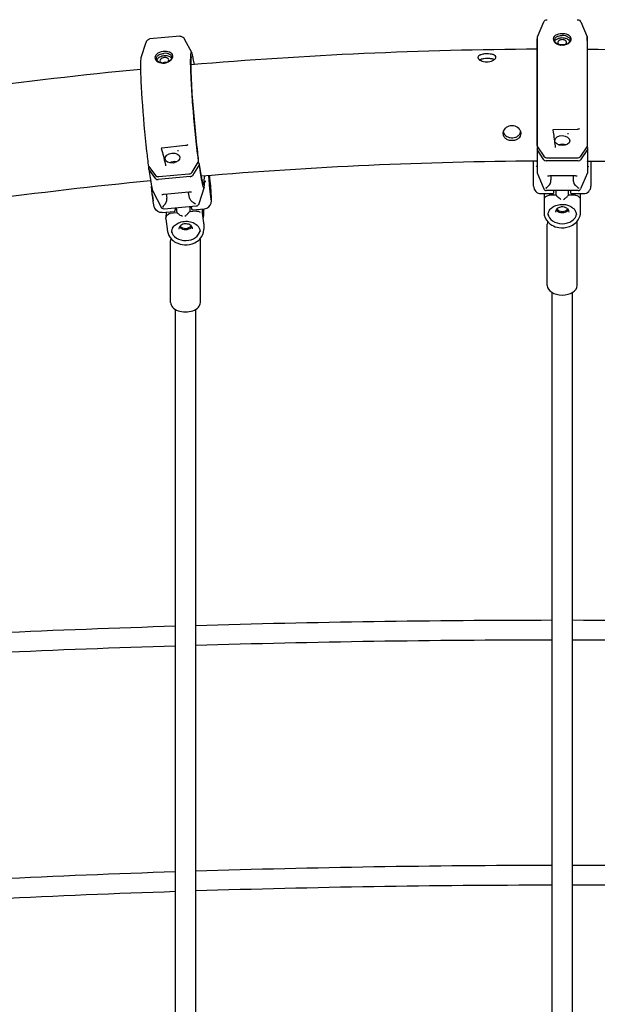
# Model space of a CAD drawing. Units: millimetres. Extents: x 33547 to 63247, y -26257 to -5257.
# Drawn here: x 41301 to 41761, y -20237 to -19453 of the extents above; entities that cross this region are included whole.
import ezdxf

# ---------------------------------------------------------------- set-up
doc = ezdxf.new("R2010")
doc.units = ezdxf.units.MM
doc.header["$LTSCALE"] = 15
doc.layers.add('P001', color=131, linetype='Continuous')

msp = doc.modelspace()

# ---------------------------------------------------------------- linework, layer by layer
at = {"layer": 'P001'}
for p, q in [((41713.25, -19466.94), (41718.3, -19455.14)), ((41718.3, -19455.14), (41718.3, -19455.14)), ((41747.85, -19455.14), (41752.9, -19466.94)), ((41397.91, -19483.3), (41401.82, -19471.19)), ((41428.67, -19466.45), (41404.77, -19468.61)), ((41432.03, -19468.46), (41438.03, -19479.68)), ((41713.2, -19469.82), (41713.25, -19466.94)), ((41713.2, -19552.79), (41713.2, -19469.82)), ((41713.25, -19554.62), (41713.25, -19466.94)), ((41713.25, -19466.94), (41713.25, -19466.94)), ((41752.95, -19469.82), (41752.9, -19466.94)), ((41752.9, -19466.94), (41752.9, -19554.62)), ((41752.9, -19466.94), (41752.9, -19466.94)), ((41752.9, -19466.94), (41752.9, -19470.04)), ((41752.95, -19469.82), (41752.95, -19552.79)), ((41752.95, -19469.82), (41752.95, -19469.82)), ((41397.91, -19483.3), (41397.91, -19483.3)), ((41745.11, -19540.63), (41725.97, -19540.98)), ((41746.61, -19540.31), (41746.61, -19540.31)), ((41433.18, -19553.56), (41414.18, -19555.62)), ((41434.65, -19553.1), (41434.65, -19553.1)), ((41712.98, -19555.11), (41712.98, -19575.3)), ((41712.98, -19555.11), (41713.58, -19555.11)), ((41718.46, -19564.81), (41712.98, -19556.69)), ((41713.25, -19554.62), (41713.2, -19552.8)), ((41713.25, -19554.62), (41718.3, -19562.1)), ((41727.47, -19555.16), (41727.47, -19555.16)), ((41753.18, -19556.69), (41747.69, -19564.81)), ((41747.85, -19562.1), (41752.9, -19554.62)), ((41752.57, -19555.11), (41753.18, -19555.11)), ((41752.95, -19552.8), (41752.9, -19554.62)), ((41753.18, -19555.11), (41753.18, -19575.3)), ((41438.47, -19574.67), (41443.3, -19566.74)), ((41443.3, -19564.92), (41443.3, -19566.74)), ((41710.23, -19585.81), (41710.23, -19565.95)), ((41745.86, -19565.57), (41720.29, -19565.57)), ((41721.06, -19563.25), (41745.09, -19563.25)), ((41755.93, -19565.95), (41755.93, -19585.81)), ((41403.84, -19570.8), (41404.21, -19570.77)), ((41403.89, -19572.37), (41403.84, -19570.8)), ((41403.86, -19570.3), (41409.08, -19577.31)), ((41409.55, -19579.99), (41403.89, -19572.37)), ((41417.28, -19569.56), (41417.28, -19569.56)), ((41443.87, -19568.77), (41438.63, -19577.37)), ((41442.97, -19567.27), (41443.83, -19567.2)), ((41443.83, -19567.2), (41443.87, -19568.77)), ((41436.83, -19578.3), (41411.4, -19580.59)), ((41411.86, -19578.22), (41435.76, -19576.07)), ((41451.41, -19577.5), (41452.13, -19587.75)), ((41452.96, -19584.02), (41452.09, -19577.44)), ((41452.33, -19578.34), (41452.21, -19577.43)), ((41712.98, -19575.3), (41718.46, -19588.11)), ((41721.28, -19578.01), (41721.29, -19578)), ((41743.06, -19577.74), (41723.09, -19577.74)), ((41724.06, -19577.74), (41724.06, -19580.91)), ((41742.1, -19580.91), (41742.1, -19577.74)), ((41753.18, -19575.3), (41747.69, -19588.11)), ((41406.03, -19585.8), (41406.27, -19588.65)), ((41406.35, -19589.59), (41406.03, -19585.81)), ((41406.35, -19589.59), (41406.35, -19589.6)), ((41447.96, -19586.79), (41443.73, -19599.93)), ((41451.84, -19583.71), (41451.92, -19584.3)), ((41451.92, -19584.3), (41451.89, -19584.3)), ((41451.92, -19584.3), (41452.96, -19584.02)), ((41451.92, -19584.3), (41452.21, -19588.34)), ((41452.13, -19587.75), (41453.29, -19596.49)), ((41453.71, -19594.63), (41452.96, -19584.02)), ((41745.86, -19589.32), (41720.29, -19589.32)), ((41726.23, -19589.32), (41726.23, -19591.31)), ((41728.08, -19587.05), (41728.08, -19587.05)), ((41728.08, -19589.18), (41728.08, -19589.19)), ((41728.08, -19589.32), (41728.08, -19593.1)), ((41738.08, -19587.05), (41738.08, -19587.05)), ((41738.08, -19589.19), (41738.08, -19589.18)), ((41738.08, -19593.1), (41738.08, -19589.32)), ((41739.93, -19589.1), (41739.93, -19589.1)), ((41739.93, -19591.31), (41739.93, -19589.32)), ((41407.3, -19597.51), (41406.76, -19593.41)), ((41406.76, -19593.41), (41407.3, -19597.51)), ((41407.3, -19590.45), (41413.81, -19602.63)), ((41414.28, -19592.84), (41414.29, -19592.83)), ((41435.86, -19590.64), (41416, -19592.43)), ((41417.63, -19592.28), (41418.1, -19595.45)), ((41437.73, -19590.74), (41437.73, -19590.74)), ((41453.71, -19594.63), (41452.97, -19594.1)), ((41453.29, -19596.49), (41453.71, -19594.63)), ((41716.23, -19591.81), (41725.73, -19591.81)), ((41718.58, -19591.81), (41718.58, -19595.18)), ((41718.58, -19595.27), (41718.58, -19606.91)), ((41718.75, -19596.96), (41718.75, -19596.96)), ((41728.14, -19593.1), (41722.58, -19593.1)), ((41743.58, -19593.1), (41738.01, -19593.1)), ((41740.43, -19591.81), (41749.93, -19591.81)), ((41747.5, -19596.36), (41747.5, -19596.36)), ((41747.58, -19595.18), (41747.58, -19591.81)), ((41747.58, -19606.91), (41747.58, -19595.27)), ((41414.63, -19606.86), (41424.08, -19606.01)), ((41441.63, -19601.83), (41416.21, -19604.13)), ((41424.77, -19603.24), (41424.77, -19603.24)), ((41426.48, -19607.08), (41425.97, -19603.25)), ((41441.86, -19605.7), (41436.32, -19606.2)), ((41438.7, -19604.69), (41448.15, -19603.84)), ((41446.59, -19607.34), (41446.5, -19603.99)), ((41447.36, -19604.15), (41447.47, -19608.26)), ((41722.98, -19604.92), (41722.98, -19604.92)), ((41743.17, -19604.92), (41743.17, -19604.92)), ((41417.55, -19611.88), (41418.88, -19621.83)), ((41417.55, -19611.88), (41417.55, -19611.88)), ((41426.51, -19607.08), (41420.97, -19607.58)), ((41447.6, -19614.93), (41446.59, -19607.39)), ((41422.75, -19619.3), (41422.75, -19619.3)), ((41442.82, -19617.51), (41442.82, -19617.51)), ((41447.67, -19615.86), (41447.78, -19619.98)), ((41721.18, -19664.99), (41721.18, -19616)), ((41744.98, -19664.99), (41744.98, -19616)), ((41421.18, -19678.5), (41421.18, -19629.47)), ((41421.84, -19622.69), (41421.84, -19622.68)), ((41444.98, -19678.5), (41444.98, -19629.47)), ((41725.07, -20521.28), (41725.07, -19670.57)), ((41741.07, -19670.57), (41741.07, -20521.3)), ((41425.07, -20529.8), (41425.07, -19684.08)), ((41441.08, -19684.07), (41441.08, -20529.79))]:
    msp.add_line(p, q, dxfattribs=at)
for points in [[(41718.3, -19455.14, -0.29996), (41721.06, -19453.32)], [(41745.09, -19453.32, -0.299963), (41747.85, -19455.14)], [(41738.09, -19465.62, 0.029889), (41737.49, -19465.31, 0.059569), (41735.26, -19464.64, 0.107918), (41730.07, -19464.82, 0.040938), (41728.66, -19465.31, 0.054685), (41727.48, -19466, 0.122745), (41726.23, -19467.45, 0.20114), (41726.1, -19469.71, 0.069312), (41726.58, -19470.68, 0.063692), (41727.47, -19471.68, 0.029638), (41728.06, -19472.14)], [(41401.82, -19471.19, -0.035948), (41402.09, -19470.51, -0.113103), (41403.09, -19469.27, -0.076561), (41403.93, -19468.8, -0.05869), (41404.67, -19468.62, -0.008202), (41404.77, -19468.61)], [(41428.67, -19466.45, -0.204612), (41431.09, -19467.25, -0.056666), (41431.64, -19467.84, -0.031413), (41431.96, -19468.33, -0.006809), (41432.03, -19468.46)], [(41728.77, -19472.38, -0.063333), (41727.79, -19471.5, -0.053196), (41727.3, -19470.8, -0.063251), (41727.02, -19470.06, -0.16832), (41727.15, -19468.51, -0.076734), (41727.63, -19467.75, -0.054357), (41728.24, -19467.19, -0.045855), (41729.01, -19466.73, -0.035219), (41729.92, -19466.36, -0.050546), (41731.79, -19465.96, -0.028791), (41733.08, -19465.88)], [(41727.22, -19470.63, -0.090514), (41727.79, -19469.65, -0.07305), (41728.75, -19468.8, -0.057439), (41730.04, -19468.16, -0.08765), (41733.08, -19467.63)], [(41728.06, -19472.14, 0.061262), (41729.72, -19473, 0.187323), (41736.64, -19472.92, 0.12002), (41739.21, -19471.15, 0.100639), (41740.07, -19469.67, 0.235369), (41739.7, -19467.06, 0.091597), (41738.59, -19465.93, 0.024991), (41738.09, -19465.62)], [(41731.42, -19473.47, -0.059037), (41729.68, -19472.89, -0.040917), (41728.77, -19472.38)], [(41733.08, -19469.21, 0.070593), (41731.58, -19469.42, 0.041351), (41730.92, -19469.68, 0.050455), (41730.37, -19470.02, 0.109269), (41729.74, -19470.74, 0.232882), (41729.68, -19472, 0.090404), (41730.07, -19472.59, 0.057525), (41730.54, -19472.97, 0.038453), (41731, -19473.23, 0.040558), (41731.67, -19473.47, 0.014783), (41731.96, -19473.54)], [(41737.38, -19466.85, 0.034867), (41736.59, -19466.49, 0.036732), (41735.41, -19466.13, 0.055195), (41733.08, -19465.88)], [(41733.08, -19467.63, -0.08369), (41736, -19468.12, -0.055727), (41737.31, -19468.74, -0.083697), (41738.42, -19469.72, -0.082459), (41738.93, -19470.63)], [(41734.2, -19473.54, 0.05448), (41735.15, -19473.23, 0.052417), (41735.75, -19472.87, 0.070977), (41736.25, -19472.39, 0.074539), (41736.5, -19471.91, 0.187448), (41736.48, -19470.9, 0.094793), (41736.08, -19470.29, 0.080315), (41735.35, -19469.74, 0.051243), (41734.58, -19469.43, 0.071358), (41733.08, -19469.21)], [(41737.38, -19466.85, -0.075875), (41738.41, -19467.63, -0.084339), (41738.99, -19468.48, -0.168805), (41739.14, -19470.03, -0.061646), (41738.88, -19470.73, -0.07104), (41738.22, -19471.66, -0.060246), (41737.24, -19472.47, -0.052668), (41735.97, -19473.1, -0.040683), (41734.73, -19473.46)], [(41752.95, -19469.82, -0.004055), (41752.95, -19469.82)], [(41420.8, -19479.41, 0.031696), (41420.19, -19479.16, 0.062033), (41417.97, -19478.69, 0.113667), (41412.51, -19479.45, 0.041022), (41411.16, -19480.1, 0.053845), (41410.05, -19480.92, 0.053604), (41409.38, -19481.69, 0.139129), (41408.77, -19483.39, 0.146292), (41409.21, -19485.1, 0.059848), (41409.8, -19485.89, 0.071635), (41410.99, -19486.83)], [(41411.79, -19487, -0.06715), (41410.78, -19486.21, -0.056487), (41410.27, -19485.56, -0.066415), (41409.96, -19484.85, -0.138662), (41409.96, -19483.56, -0.06607), (41410.25, -19482.87, -0.065673), (41410.86, -19482.1, -0.046595), (41411.55, -19481.54, -0.036353), (41412.4, -19481.05, -0.05116), (41414.2, -19480.41, -0.038543), (41415.91, -19480.13)], [(41410.99, -19486.83, 0.055393), (41412.42, -19487.46, 0.139094), (41417.52, -19487.59, 0.074976), (41420.16, -19486.5, 0.067069), (41421.66, -19485.29, 0.096426), (41422.73, -19483.65, 0.119939), (41422.96, -19482.1, 0.169591), (41422.11, -19480.34, 0.075669), (41421.05, -19479.55, 0.013319), (41420.8, -19479.41)], [(41420.2, -19480.71, 0.036905), (41419.41, -19480.42, 0.038293), (41418.23, -19480.17, 0.056166), (41415.91, -19480.13)], [(41440.16, -19489.03, 0.009167), (41439.29, -19484.26, 0.019777), (41438.53, -19481.04, 0.02453), (41438.2, -19480.04, 0.064809), (41437.9, -19479.47, 0.199973), (41437.7, -19479.32, 0.302458), (41437.52, -19479.4, 0.098204), (41437.31, -19479.89, 0.031691), (41437.15, -19480.8, 0.021318), (41436.98, -19482.95, 0.011985), (41436.91, -19487.18, 0.006624), (41437.02, -19492.87, 0.006347), (41437.5, -19503.73, 0.005473), (41438.69, -19521.33, 0.010876), (41442.8, -19562.81, 0.001573), (41443.3, -19566.74)], [(41713.2, -19476.83, 0.019708), (41437.26, -19489.27)], [(41673.08, -19480.23, -0.038117), (41675.76, -19480.38, -0.031624), (41677.24, -19480.68, -0.035524), (41678.26, -19481.03, -0.035183), (41678.89, -19481.36, -0.045858), (41679.4, -19481.74, -0.303038), (41680, -19483.66, -0.059142), (41679.78, -19484.2, -0.047861), (41679.41, -19484.73, -0.049859), (41678.71, -19485.41, -0.050432), (41677.53, -19486.17, -0.059332), (41675.45, -19486.93, -0.117608), (41670.41, -19486.95, -0.06117), (41668.39, -19486.2, -0.052919), (41667.26, -19485.46, -0.054637), (41666.61, -19484.79, -0.050842), (41666.29, -19484.26, -0.275322), (41666.37, -19482.4, -0.059555), (41666.74, -19481.96, -0.046611), (41667.25, -19481.57, -0.035895), (41667.88, -19481.21, -0.027784), (41668.63, -19480.92, -0.03443), (41670.07, -19480.54, -0.040305), (41672.73, -19480.24)], [(41752.95, -19476.83, -0.019708), (42028.89, -19489.27)], [(41403.86, -19570.3, -0.004557), (41402.38, -19558.03, -0.010354), (41398.63, -19516.37, -0.004576), (41397.89, -19504.04, -0.006914), (41397.51, -19494, -0.014053), (41397.52, -19486.93, -0.017089), (41397.67, -19484.66, -0.046987), (41397.91, -19483.3)], [(41410.32, -19485.63, -0.081688), (41410.69, -19484.71, -0.07677), (41411.54, -19483.69, -0.057258), (41412.67, -19482.89, -0.101857), (41416.13, -19481.86)], [(41414.73, -19487.87, -0.058759), (41412.97, -19487.53, -0.045407), (41411.94, -19487.09, -0.008518), (41411.79, -19487)], [(41416.17, -19483.44, 0.077467), (41414.53, -19483.85, 0.042075), (41413.9, -19484.19, 0.061125), (41413.3, -19484.69, 0.090796), (41412.86, -19485.36, 0.245042), (41412.95, -19486.67, 0.104462), (41413.51, -19487.28, 0.046313), (41413.94, -19487.53, 0.037797), (41414.45, -19487.72, 0.048832), (41415.31, -19487.88)], [(41416.13, -19481.86, -0.059427), (41418.25, -19481.93, -0.0615), (41419.93, -19482.38, -0.077888), (41421.15, -19483.12, -0.090723), (41421.89, -19484.02, -0.007142), (41421.93, -19484.09)], [(41417.88, -19487.5, 0.057559), (41418.72, -19487.03, 0.065056), (41419.28, -19486.51, 0.069797), (41419.6, -19485.99, 0.254807), (41419.5, -19484.63, 0.092446), (41419, -19484.09, 0.074227), (41418.26, -19483.69, 0.049899), (41417.46, -19483.48, 0.060771), (41416.17, -19483.44)], [(41420.2, -19480.71, -0.085128), (41421.28, -19481.44, -0.107294), (41421.92, -19482.39, -0.11171), (41422.07, -19483.4, -0.061067), (41421.93, -19484.07, -0.051485), (41421.62, -19484.76, -0.060321), (41420.93, -19485.68, -0.060231), (41419.8, -19486.62, -0.052801), (41418.35, -19487.35)], [(41437.72, -19482.62, 0.079168), (41437.54, -19483.33, 0.025666), (41437.36, -19485.11, 0.011436), (41437.27, -19487.81, 0.006787), (41437.28, -19491.36, 0.007798), (41437.59, -19500.69, 0.004879), (41438.26, -19512.43, 0.012493), (41442.58, -19559.16, 0.00224), (41443.3, -19564.89)], [(41673.08, -19484.19, 0.030602), (41670.76, -19484.36, 0.024456), (41669.41, -19484.62, 0.022341), (41668.55, -19484.87, 0.028554), (41667.79, -19485.18, 0.027987), (41667.27, -19485.46)], [(41678.88, -19485.27, 0.030322), (41678.36, -19485, 0.030016), (41677.6, -19484.72, 0.023224), (41676.74, -19484.5, 0.025104), (41675.39, -19484.29, 0.031116), (41673.08, -19484.19)], [(41397.49, -19492.87, 0.02004), (41121.36, -19530.65)], [(41686.2, -19542.69, 0.138597), (41687.55, -19545.19, 0.076389), (41689.08, -19546.36, 0.083628), (41691.56, -19547.21, 0.119596), (41695.73, -19546.92, 0.078731), (41697.77, -19545.9, 0.104974), (41699.39, -19544.14, 0.076353), (41699.95, -19542.69)], [(41725.97, -19540.98, 0.04144), (41725.85, -19540.99, 0.041308), (41725.77, -19541.01, 0.035155), (41725.71, -19541.04, 0.057084), (41725.65, -19541.08, 0.174729), (41725.57, -19541.23, 0.055055), (41725.57, -19541.3, 0.032263), (41725.57, -19541.36)], [(41725.57, -19541.36, -0.018668), (41727.2, -19552.6, -0.004873), (41727.43, -19555.07)], [(41746.61, -19540.31, -0.055772), (41745.84, -19540.55, -0.045954), (41745.11, -19540.63)], [(41746.83, -19540.23, 0.012984), (41746.82, -19540.23, 0.010703), (41746.81, -19540.23, 0.018485), (41746.75, -19540.25, 0.018094), (41746.66, -19540.28, 0.009417), (41746.61, -19540.31)], [(41737.7, -19544.38, -0.001751), (41737.7, -19544.23, -0.00316), (41737.71, -19543.69)], [(41414.18, -19555.62, 0.037042), (41414.08, -19555.64, 0.040731), (41414, -19555.67, 0.042507), (41413.94, -19555.7, 0.074199), (41413.88, -19555.76, 0.140646), (41413.83, -19555.87, 0.041219), (41413.83, -19555.91, 0.061371), (41413.84, -19556.01)], [(41413.84, -19556.01, -0.017261), (41416.89, -19567.86, -0.002833), (41417.23, -19569.48)], [(41427.19, -19557.91, 0.005467), (41427.19, -19557.8, 0.011973), (41427.15, -19557.26, 0.001419), (41427.14, -19557.22)], [(41434.65, -19553.1, -0.097821), (41433.18, -19553.56)], [(41434.89, -19553, 0.01379), (41434.88, -19553, 0.01496), (41434.86, -19553.01, 0.017585), (41434.8, -19553.03, 0.016204), (41434.73, -19553.06, 0.0151), (41434.65, -19553.1)], [(41713.2, -19552.79, 0.006779), (41713.2, -19552.8)], [(41727.43, -19555.09, 0.019581), (41727.44, -19555.1, 0.029421), (41727.45, -19555.13, 0.023749), (41727.47, -19555.16)], [(41752.95, -19552.8, 0.00685), (41752.95, -19552.79)], [(41443.3, -19564.92, 0.032624), (41443.3, -19564.89)], [(41712.98, -19565.93, 0.019599), (41445.49, -19578)], [(41712.89, -19565.93, -0.00234), (41712.91, -19566.03, -0.003283), (41712.93, -19566.1, -0.00139), (41712.94, -19566.13)], [(41712.94, -19566.13, -0.021316), (41712.96, -19566.26, -0.035135), (41712.98, -19566.43)], [(41718.3, -19562.1, 0.06535), (41718.62, -19562.46, 0.056397), (41719.1, -19562.79, 0.057974), (41719.87, -19563.1, 0.067733), (41721.06, -19563.25)], [(41745.09, -19563.25, 0.079477), (41746.47, -19563.04, 0.060331), (41747.2, -19562.7, 0.055126), (41747.62, -19562.37, 0.049366), (41747.85, -19562.1)], [(41753.18, -19565.93, -0.019599), (42020.66, -19578)], [(41753.21, -19566.12, 0.017206), (41753.19, -19566.24, 0.02153), (41753.18, -19566.36, 0.016735), (41753.18, -19566.43)], [(41753.21, -19566.12, -0.003732), (41753.23, -19566.06, -0.002269), (41753.25, -19565.98, -0.000969), (41753.26, -19565.93)], [(41417.24, -19569.5, 0.021846), (41417.24, -19569.51, 0.03188), (41417.27, -19569.55, 0.011719), (41417.28, -19569.56)], [(41435.76, -19576.07, 0.08594), (41437.25, -19575.67, 0.068654), (41438.02, -19575.18, 0.048782), (41438.34, -19574.85, 0.02999), (41438.47, -19574.67)], [(41712.29, -19570.14, 0.023116), (41712.49, -19570.07, 0.025743), (41712.66, -19570, 0.023685), (41712.77, -19569.93, 0.020442), (41712.84, -19569.89, 0.022673), (41712.89, -19569.84, 0.052848), (41712.94, -19569.78, 0.061011), (41712.97, -19569.74, 0.090475), (41712.98, -19569.7)], [(41753.18, -19569.7, 0.104516), (41753.19, -19569.75, 0.05976), (41753.21, -19569.79, 0.025082), (41753.23, -19569.81, 0.020105), (41753.26, -19569.84, 0.023861), (41753.31, -19569.89, 0.021126), (41753.38, -19569.93, 0.018316), (41753.46, -19569.98, 0.02166), (41753.59, -19570.04, 0.024328), (41753.78, -19570.11, 0.0091), (41753.86, -19570.14)], [(41405.27, -19581.63, 0.019929), (41137.64, -19618.25)], [(41409.08, -19577.31, 0.044307), (41409.26, -19577.52, 0.063276), (41409.69, -19577.83, 0.055958), (41410.29, -19578.08, 0.059325), (41411.22, -19578.23, 0.035067), (41411.86, -19578.22)], [(41448.18, -19578.01, 0.016334), (41448.16, -19578.13, 0.016859), (41448.14, -19578.23, 0.020228), (41448.14, -19578.32)], [(41448.15, -19603.84, 0.317543), (41453.48, -19599.29, 0.029869), (41453.65, -19598.48, 0.016425), (41453.71, -19597.92, 0.019033), (41453.77, -19596.49, 0.01039), (41453.74, -19594.93, 0.006182), (41453.63, -19592.35, 0.006521), (41453.31, -19587.71, 0.009459), (41452.51, -19579.72, 0.002405), (41452.33, -19578.34)], [(41448.18, -19578.01, -0.002808), (41448.2, -19577.92, -0.001248), (41448.24, -19577.76)], [(41448.41, -19581.58, 0.02003), (41448.4, -19581.57, 0.024657), (41448.4, -19581.57, 0.043923), (41448.4, -19581.56, 0.055933), (41448.4, -19581.56, 0.09211), (41448.4, -19581.56, 0.191102), (41448.4, -19581.56, 0.090037), (41448.4, -19581.56, 0.054554), (41448.39, -19581.56, 0.033717), (41448.39, -19581.57, 0.031773), (41448.39, -19581.57, 0.019035), (41448.39, -19581.57, 0.012532), (41448.39, -19581.58, 0.010914), (41448.39, -19581.59, 0.007483), (41448.39, -19581.59, 0.00786), (41448.39, -19581.61, 0.006494), (41448.39, -19581.64, 0.003444), (41448.39, -19581.66, 0.001933), (41448.39, -19581.67)], [(41448.41, -19581.58, 0.062978), (41448.42, -19581.61, 0.033288), (41448.43, -19581.63, 0.027129), (41448.46, -19581.65, 0.021848), (41448.48, -19581.67, 0.017584), (41448.51, -19581.7, 0.02087), (41448.57, -19581.74, 0.018376), (41448.65, -19581.78, 0.026326), (41448.8, -19581.84, 0.023534), (41448.99, -19581.9, 0.021864), (41449.21, -19581.95)], [(41723.09, -19577.74, 0.055511), (41721.65, -19577.9, 0.017596), (41721.29, -19578)], [(41723.85, -19582.85, 0.01619), (41723.91, -19582.62, 0.022137), (41723.99, -19582.14, 0.012218), (41724.02, -19581.77, 0.013342), (41724.05, -19581.23, 0.005958), (41724.06, -19580.91)], [(41742.3, -19582.85, -0.021836), (41742.22, -19582.51, -0.018752), (41742.15, -19582.07, -0.011393), (41742.12, -19581.72, -0.013418), (41742.1, -19581.13, -0.003959), (41742.1, -19580.91)], [(41744.86, -19578, 0.02783), (41744.28, -19577.86, 0.046496), (41743.06, -19577.74)], [(41406.76, -19593.4, -0.004654), (41406.59, -19592.08, -0.006949), (41406.35, -19589.59)], [(41406.35, -19589.59, 0.000781), (41406.35, -19589.59)], [(41406.75, -19593.38, -0.004279), (41406.61, -19592.17, -0.006319), (41406.37, -19589.91)], [(41720.07, -19587.14, 0.020074), (41720.11, -19587.25, 0.020513), (41720.14, -19587.3, 0.0134), (41720.15, -19587.32, 0.026258), (41720.16, -19587.35, 0.034921), (41720.18, -19587.36, 0.045184), (41720.2, -19587.38, 0.19708), (41720.25, -19587.39, 0.057828), (41720.27, -19587.38, 0.040525), (41720.29, -19587.37, 0.03687), (41720.32, -19587.35, 0.025205), (41720.35, -19587.32, 0.014084), (41720.37, -19587.29, 0.016293), (41720.41, -19587.24, 0.012899), (41720.45, -19587.19, 0.003788), (41720.46, -19587.17)], [(41720.08, -19587.18, 0.01981), (41720.2, -19587.47, 0.017471), (41720.29, -19587.67)], [(41720.46, -19587.17, -0.026801), (41720.57, -19587.03, -0.027191), (41720.77, -19586.81, -0.015553), (41721.02, -19586.58, -0.002785), (41721.47, -19586.2, 0.008747), (41721.87, -19585.85, 0.020125), (41722.39, -19585.34, 0.058592), (41723.36, -19584.04, 0.060177), (41723.85, -19582.85)], [(41745.69, -19587.17, 0.04223), (41745.49, -19586.93, 0.014973), (41745.34, -19586.78, 0.011534), (41745.11, -19586.56, 0.005188), (41744.84, -19586.34, -0.006843), (41744.4, -19585.96, -0.028122), (41743.68, -19585.25, -0.064238), (41742.69, -19583.85, -0.050149), (41742.3, -19582.85)], [(41746.08, -19587.14, -0.018541), (41746.04, -19587.24, -0.016545), (41746.02, -19587.29, -0.014779), (41746.01, -19587.31, -0.042862), (41745.98, -19587.35, -0.050369), (41745.96, -19587.37, -0.074701), (41745.94, -19587.38, -0.143074), (41745.9, -19587.39, -0.051506), (41745.89, -19587.38, -0.047962), (41745.86, -19587.37, -0.03299), (41745.83, -19587.35, -0.025623), (41745.8, -19587.31, -0.024115), (41745.75, -19587.25, -0.016878), (41745.69, -19587.18, -0.002358), (41745.69, -19587.17)], [(41745.86, -19587.67, 0.021556), (41745.97, -19587.42, 0.019104), (41746.08, -19587.14)], [(41406.76, -19593.4, 0.000366), (41406.76, -19593.41)], [(41406.76, -19593.41, -0.000366), (41406.76, -19593.41)], [(41414.63, -19606.86, -0.315703), (41408.58, -19603.37, -0.025808), (41408.31, -19602.73, -0.019503), (41408.1, -19602.06, -0.017456), (41407.85, -19600.99, -0.008543), (41407.64, -19599.83, -0.005401), (41407.44, -19598.5, -0.003064), (41407.3, -19597.51)], [(41416, -19592.43, 0.053108), (41414.68, -19592.69, 0.020058), (41414.29, -19592.83)], [(41415.31, -19602, -0.035386), (41415.38, -19601.85, -0.02465), (41415.48, -19601.7, -0.02495), (41415.67, -19601.45, -0.010162), (41415.82, -19601.28, -0.003603), (41416.12, -19600.96, 0.011402), (41416.6, -19600.43, 0.014178), (41416.93, -19600.02, 0.056297), (41417.76, -19598.63, 0.058924), (41418.14, -19597.4)], [(41418.14, -19597.4, 0.02004), (41418.18, -19597.17, 0.021035), (41418.2, -19596.82, 0.020351), (41418.19, -19596.32, 0.015814), (41418.15, -19595.77, 0.007154), (41418.1, -19595.45)], [(41436.28, -19595.06, -0.004833), (41436.05, -19594.1, -0.003877), (41435.82, -19593.05, -0.004675), (41435.46, -19591.31, -0.001363), (41435.34, -19590.69)], [(41437.73, -19590.74, 0.023614), (41437.23, -19590.66, 0.05095), (41435.86, -19590.64)], [(41435.86, -19590.64, 0.005738), (41435.86, -19590.64)], [(41436.49, -19595.75, -0.012253), (41436.42, -19595.53, -0.014959), (41436.3, -19595.14, -0.002552), (41436.28, -19595.06)], [(41440.39, -19599.74, 0.026935), (41440.2, -19599.57, 0.015704), (41439.96, -19599.39, 0.008158), (41439.69, -19599.2, -0.000033), (41439.15, -19598.84, -0.019612), (41438.48, -19598.35, -0.028594), (41437.83, -19597.78, -0.052668), (41436.97, -19596.71, -0.051034), (41436.49, -19595.75)], [(41718.59, -19594.9, -0.006719), (41718.59, -19594.91, -0.004066), (41718.59, -19594.92, -0.002362), (41718.59, -19594.94, -0.001942), (41718.58, -19595.01)], [(41718.58, -19595.01, 0.01802), (41718.58, -19595.27)], [(41718.58, -19595.23, -0.001589), (41718.58, -19595.18)], [(41718.62, -19591.81, -0.002082), (41718.61, -19593.46, -0.001265), (41718.59, -19594.9)], [(41719.19, -19595.07, -0.141766), (41720.98, -19593.46, -0.110529), (41722.58, -19593.1)], [(41732.08, -19596.36, -0.036767), (41730.66, -19595.44, -0.041599), (41728.85, -19593.81, -0.005795), (41728.47, -19593.39, 0.007164), (41728.32, -19593.23, 0.033719), (41728.21, -19593.13, 0.048745), (41728.17, -19593.11, 0.110056), (41728.14, -19593.1)], [(41734.08, -19596.36, 0.036767), (41735.49, -19595.44, 0.041599), (41737.3, -19593.81, 0.005795), (41737.68, -19593.39, -0.007164), (41737.83, -19593.23, -0.033719), (41737.94, -19593.13, -0.048745), (41737.98, -19593.11, -0.110056), (41738.01, -19593.1)], [(41743.58, -19593.1, -0.137082), (41745.53, -19593.65, -0.082289), (41746.58, -19594.55, -0.037061), (41746.97, -19595.08)], [(41747.56, -19594.9, -0.001265), (41747.54, -19593.46, -0.002019), (41747.53, -19591.81)], [(41747.57, -19595.01, -0.001964), (41747.56, -19594.94, -0.003844), (41747.56, -19594.92, -0.005197), (41747.56, -19594.91, -0.003068), (41747.56, -19594.9)], [(41747.58, -19595.27, 0.01801), (41747.57, -19595.01)], [(41747.58, -19595.18, -0.001589), (41747.57, -19595.23)], [(41747.58, -19597.08, -0.000455), (41747.58, -19597.09, -0.000384), (41747.58, -19597.09)], [(41416.21, -19604.13, -0.1937), (41414.61, -19603.63, -0.048396), (41414.26, -19603.29, -0.043042), (41413.92, -19602.83, -0.013514), (41413.81, -19602.63)], [(41414.9, -19602.01, 0.023755), (41414.99, -19602.13, 0.015528), (41415.02, -19602.17, 0.030488), (41415.05, -19602.21, 0.028756), (41415.08, -19602.22, 0.037242), (41415.09, -19602.23, 0.072118), (41415.12, -19602.24, 0.156634), (41415.16, -19602.23, 0.063014), (41415.18, -19602.22, 0.043889), (41415.21, -19602.19, 0.029721), (41415.23, -19602.16, 0.015734), (41415.25, -19602.13, 0.018359), (41415.28, -19602.08, 0.014085), (41415.3, -19602.02, 0.004059), (41415.31, -19602)], [(41414.93, -19602.05, 0.024702), (41415.17, -19602.39, 0.012391), (41415.28, -19602.52)], [(41424.77, -19603.35, -0.003876), (41424.76, -19603.86, -0.005082), (41424.75, -19604.3, -0.013493), (41424.71, -19604.93, -0.015172), (41424.67, -19605.22, -0.022285), (41424.63, -19605.46, -0.072272), (41424.52, -19605.72, -0.230014), (41424.1, -19606.01, -0.010225), (41424.08, -19606.01)], [(41437.55, -19602.2, 0.006024), (41437.69, -19602.92, 0.005852), (41437.78, -19603.32, 0.011155), (41437.88, -19603.74, 0.014884), (41437.97, -19604.02, 0.014654), (41438.04, -19604.19, 0.069034), (41438.19, -19604.46, 0.23427), (41438.66, -19604.7, 0.020202), (41438.7, -19604.69)], [(41440.77, -19599.68, -0.015636), (41440.76, -19599.77, -0.007289), (41440.76, -19599.8, -0.013702), (41440.75, -19599.83, -0.036885), (41440.74, -19599.88, -0.035646), (41440.73, -19599.9, -0.068744), (41440.72, -19599.92, -0.1977), (41440.68, -19599.94, -0.047636), (41440.66, -19599.94, -0.034577), (41440.65, -19599.94, -0.033948), (41440.63, -19599.93, -0.030226), (41440.59, -19599.91, -0.01791), (41440.56, -19599.89, -0.026706), (41440.49, -19599.83, -0.018375), (41440.41, -19599.75, -0.002153), (41440.39, -19599.74)], [(41440.71, -19600.23, 0.017378), (41440.74, -19600, 0.014962), (41440.77, -19599.76, 0.00388), (41440.77, -19599.68)], [(41443.73, -19599.93, -0.037979), (41443.51, -19600.48, -0.036898), (41443.28, -19600.86, -0.083484), (41442.72, -19601.43, -0.131083), (41441.63, -19601.83)], [(41441.86, -19605.7, -0.081964), (41443.07, -19605.79, -0.041618), (41443.71, -19606, -0.063987), (41444.7, -19606.58)], [(41441.86, -19605.7, 0.010502), (41441.86, -19605.7)], [(41446.55, -19607.11, 0.00278), (41446.54, -19606.05, 0.001561), (41446.51, -19604.85, 0.000713), (41446.49, -19603.99)], [(41447.35, -19603.91, -0.005674), (41447.36, -19604.15)], [(41722.98, -19604.93, 0.025151), (41722.43, -19605.77, 0.032446), (41722.02, -19606.61, 0.09342), (41721.58, -19608.78, 0.005236), (41721.58, -19608.91)], [(41722.98, -19604.92, -0.085439), (41725.34, -19602.64, -0.079922), (41728.92, -19600.94, -0.156531), (41737.94, -19601.17, -0.090127), (41741.63, -19603.26, -0.060527), (41743.17, -19604.92)], [(41738.58, -19606.53, 0.139097), (41738.07, -19604.8, 0.07902), (41737.2, -19603.79, 0.067956), (41735.95, -19603, 0.089573), (41733.63, -19602.41, 0.096154), (41730.93, -19602.72, 0.063674), (41729.54, -19603.36, 0.073003), (41728.46, -19604.28, 0.165795), (41727.58, -19606.33, 0.015873), (41727.58, -19606.53)], [(41728.17, -19604.66, 0.080707), (41729.15, -19605.68, 0.076189), (41730.68, -19606.51, 0.173674), (41735.47, -19606.51, 0.08406), (41737.13, -19605.58, 0.07059), (41737.98, -19604.66)], [(41744.58, -19608.91, 0.114754), (41743.97, -19606.25, 0.030002), (41743.5, -19605.41, 0.01397), (41743.17, -19604.93)], [(41417.55, -19611.88, -0.163093), (41418.04, -19609.53, -0.130208), (41419.45, -19608.07, -0.110566), (41420.97, -19607.58)], [(41417.71, -19610.27, 0.004952), (41417.73, -19610.04, 0.003853), (41417.74, -19609.76, 0.00329), (41417.75, -19609.44, 0.002712), (41417.75, -19609.07)], [(41417.75, -19609.07, -0.004141), (41417.74, -19609.6, -0.003577), (41417.73, -19609.91, -0.004318), (41417.72, -19610.16, -0.002282), (41417.71, -19610.27)], [(41417.73, -19606.58, -0.008398), (41417.75, -19609.07)], [(41422.75, -19619.3, -0.097759), (41425.04, -19616.6, -0.081653), (41428.46, -19614.69, -0.169994), (41438.19, -19614.56, -0.082257), (41441.62, -19616.39, -0.042104), (41442.82, -19617.51)], [(41430.63, -19609.99, -0.041879), (41428.95, -19609.09, -0.055334), (41426.8, -19607.35, 0.007861), (41426.61, -19607.15, 0.036019), (41426.54, -19607.1, 0.074731), (41426.52, -19607.08, 0.058212), (41426.51, -19607.08)], [(41432.62, -19609.81, 0.034979), (41433.92, -19608.76, 0.031282), (41435.37, -19607.25, 0.005265), (41435.79, -19606.74, -0.007239), (41436.04, -19606.43, -0.021829), (41436.18, -19606.29, -0.044181), (41436.25, -19606.22, -0.06606), (41436.3, -19606.2, -0.041462), (41436.32, -19606.2)], [(41446.57, -19607.22, -0.001559), (41446.56, -19607.19, -0.004174), (41446.56, -19607.16, -0.004136), (41446.56, -19607.15, -0.008231), (41446.55, -19607.13, -0.014611), (41446.55, -19607.12, -0.009111), (41446.55, -19607.11)], [(41446.61, -19607.48, 0.018006), (41446.57, -19607.22)], [(41447.47, -19608.26, -0.079662), (41447.09, -19611.1)], [(41718.58, -19606.91, 0.194741), (41721.75, -19614.51, 0.072053), (41724.83, -19616.9, 0.092254), (41730.42, -19618.82, 0.125386), (41738.94, -19618, 0.089024), (41743.45, -19615.4, 0.154658), (41747.25, -19609.49, 0.062628), (41747.58, -19606.91)], [(41418.88, -19621.83, 0.158607), (41421.89, -19627.98, 0.082062), (41425.42, -19630.64, 0.108365), (41432.21, -19632.47, 0.123449), (41440.39, -19630.89, 0.089672), (41444.52, -19627.97, 0.195124), (41447.78, -19620.3, 0.007732), (41447.78, -19619.98)], [(41422.74, -19619.3, 0.029872), (41422.29, -19620.25, 0.046886), (41421.95, -19621.4, 0.05525), (41421.84, -19622.68)], [(41438.77, -19619.84, 0.139038), (41438.22, -19618.13, 0.066962), (41437.5, -19617.29, 0.058949), (41436.51, -19616.6, 0.072779), (41434.8, -19615.99, 0.134278), (41431.03, -19616.23, 0.074767), (41429.45, -19617.06, 0.061132), (41428.61, -19617.86, 0.165735), (41427.78, -19619.94, 0.015866), (41427.78, -19620.13)], [(41428.32, -19618.25, 0.080781), (41429.33, -19619.25, 0.076271), (41430.88, -19620.04, 0.173877), (41435.67, -19619.91, 0.084152), (41437.31, -19618.93, 0.070659), (41438.13, -19617.99)], [(41444.78, -19621.36, 0.103581), (41443.95, -19618.99, 0.030393), (41443.4, -19618.19, 0.020052), (41442.83, -19617.52)], [(41444.78, -19621.36, -0.026392), (41444.83, -19622.06)], [(41444.78, -19621.36, 0.000532), (41444.78, -19621.36)], [(41447.67, -19615.86, 0.026406), (41447.6, -19614.93)], [(41721.43, -19614.17, 0.069442), (41721.18, -19616)], [(41744.98, -19616, 0.069554), (41744.72, -19614.17)], [(41421.47, -19627.52, 0.074201), (41421.18, -19629.47)], [(41444.98, -19629.47, 0.066045), (41444.74, -19627.74)], [(41441.08, -19935.53, -0.007092), (41725.07, -19931.27)], [(41741.07, -19931.27, -0.007119), (42025.07, -19935.53)], [(41141.08, -19948.7, -0.006879), (41425.07, -19936.01)], [(41725.07, -19947.26, 0.00713), (41441.08, -19951.54)], [(41725.07, -19947.26, 0.00713), (41441.08, -19951.54)], [(42025.07, -19951.54, 0.007107), (41741.07, -19947.26)], [(41425.07, -19952.02, 0.006936), (41141.08, -19964.73)], [(41441.08, -20131.02, -0.007615), (41725.07, -20126.43)], [(41741.07, -20126.43, -0.007584), (42025.07, -20131.02)], [(41141.08, -20145.35, -0.007699), (41425.07, -20131.54)], [(41725.07, -20142.43, 0.007597), (41441.08, -20147.02)], [(42025.07, -20147.02, 0.007631), (41741.07, -20142.43)], [(41425.07, -20147.54, 0.007728), (41141.08, -20161.38)]]:
    msp.add_lwpolyline(points, format="xyb", dxfattribs=at)
msp.add_lwpolyline([(41686.08, -19543.92, -0.122467), (41686.7, -19541.27, -0.156988), (41689.68, -19538.31, -0.335188), (41698.42, -19539.81, -0.113008), (41699.84, -19542.25, -0.264277), (41698.76, -19547.27, -0.087007), (41697.05, -19548.63, -0.094311), (41694.2, -19549.54, -0.118345), (41690.17, -19549.12, -0.092512), (41687.95, -19547.84, -0.123683), (41686.41, -19545.65, -0.087023)], format="xyb", close=True, dxfattribs=at)
for centre, radius, start, end in [((41716.23, -19585.81), 6, 180, 270), ((41720.29, -19587.32), 2, 203.16899, 270), ((41745.86, -19587.32), 2, 270, 336.83101), ((41749.93, -19585.81), 6, 270, 0), ((41725.73, -19591.31), 0.5, 270, 0), ((41740.43, -19591.31), 0.5, 180, 270)]:
    msp.add_arc(centre, radius, start, end, dxfattribs=at)
for centre, major_axis, ratio, start_param, end_param in [((41732.81, -19474.88), (2.85, 0.23), 0.570187, 1.853962, 1.949914), ((41732.81, -19474.96), (-2.91, -0.23), 0.584624, -1.707889, -1.292357), ((41733.34, -19474.79), (2.79, -0.22), 0.548082, 1.274791, 1.708268), ((41733.34, -19474.88), (-2.85, 0.23), 0.57019, 4.333258, 4.428892), ((41416.46, -19489.11), (2.82, 0.57), 0.562511, 1.802281, 1.95573), ((41416.47, -19489.19), (-2.88, -0.59), 0.576759, -1.762163, -1.346667), ((41416.99, -19488.97), (-2.79, -0.11), 0.551795, -1.916536, -1.48306), ((41733.08, -19549.6), (6, -0.14), 0.65702, -1.570796, 4.712389), ((41733.08, -19556.29), (6, 0), 0.633839, 1.033288, 2.087385), ((41422.74, -19563.53), (-5.96, -0.67), 0.655359, 1.570796326794946, 7.853981633974533), ((41423.62, -19570.19), (5.95, 0.79), 0.631216, 1.045141, 2.077882), ((41720.29, -19564.31), (-2, 0), 0.633996, 0.404366, 1.570782), ((41745.86, -19564.31), (2, 0), 0.633996, -1.570782, -0.404366), ((41402.83, -19537.06), (4.85, -53.76), 0.051753, -0.858792, -0.12139), ((41442.81, -19533.45), (4.62, -51.29), 0.051753, -0.857454, 0.501139), ((41442.81, -19533.45), (4.85, -53.76), 0.051753, -0.858792, 0.453353), ((41411.37, -19579.33), (-1.98, -0.26), 0.63137, 0.337553, 1.503969), ((41436.79, -19577.04), (-1.98, -0.26), 0.631371, 1.503997, 2.670413), ((41434.84, -19587.86), (-1.66, 18.43), 0.051753, 3.248149, 3.809351), ((41733.08, -19602.15), (-5, 0), 0.773326, 0.505384, 2.636209), ((41733.08, -19606.84), (11.5, 0), 0.773326, 3.260499, 6.164183), ((41433.28, -19620.3), (11.5, 0.31), 0.773713, 3.262751, 6.165761), ((41433.16, -19615.62), (5, 0.13), 0.773713, 3.646004, 5.778774), ((41733.08, -19664.99), (11.9, 0), 0.634008, 3.141593, 6.283185), ((41433.08, -19678.5), (-11.9, 0), 0.633403, 0, 3.141593)]:
    msp.add_ellipse(centre, major_axis=major_axis, ratio=ratio, start_param=start_param, end_param=end_param, dxfattribs=at)

doc.saveas('drawing.dxf')
